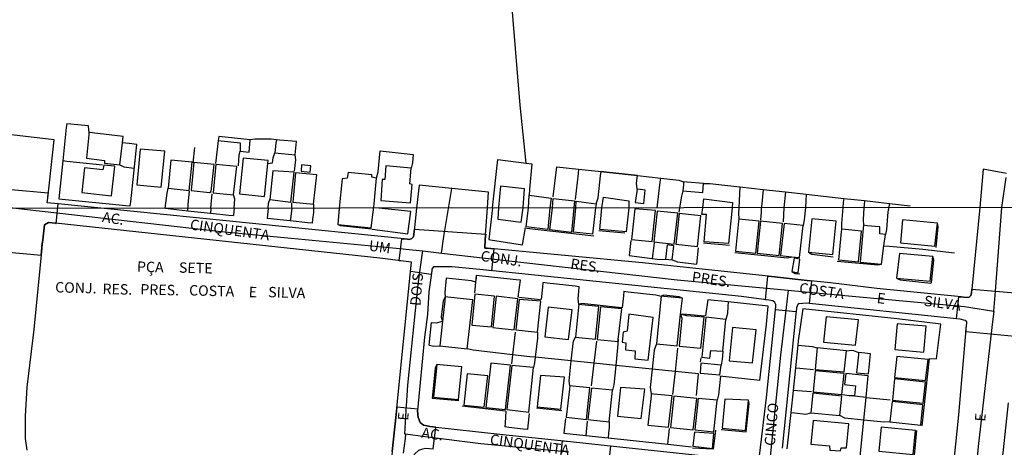
# Model space of a CAD drawing. Units: millimetres. Extents: x 187939 to 190353, y 1677060 to 1679834.
# Drawn here: x 188176 to 188413, y 1679220 to 1679323 of the extents above; entities that cross this region are included whole.
import ezdxf
from ezdxf.enums import TextEntityAlignment as Align

# ---------------------------------------------------------------- set-up
doc = ezdxf.new("R2010")
doc.units = ezdxf.units.MM
doc.header["$MEASUREMENT"] = 0
for name, color, linetype in [('V-AREA_VERDE', 3, 'Continuous'), ('V-CRUZAMENTO', 1, 'Continuous'), ('V-EDIFICACAO', 7, 'Continuous'), ('V-EIXO_DE_LOGRADOURO', 3, 'Continuous'), ('V-LOTE', 30, 'Continuous'), ('V-NOME_DOS_LOGRADOUROS', 7, 'Continuous'), ('V-QUADRA', 2, 'Continuous'), ('V-TESTADA', 250, 'Continuous'), ('X-LIMITE_1000', 7, 'Continuous')]:
    doc.layers.add(name, color=color, linetype=linetype)

msp = doc.modelspace()

# ---------------------------------------------------------------- linework, layer by layer
at = {"layer": 'V-AREA_VERDE'}
msp.add_lwpolyline([(188265.52, 1679219.37), (188266.41, 1679228.26), (188266.41, 1679228.26), (188269.94, 1679263.29), (188269.94, 1679263.29), (188270.09, 1679264.78), (188268.22, 1679265.02), (188268.22, 1679265.02), (188262.55, 1679265.73), (188184.56, 1679274.14), (188184.56, 1679274.14), (188182.89, 1679274.32), (188181.96, 1679273.75), (188181.51, 1679270.18), (188181.37, 1679269.09), (188181.37, 1679269.09), (188181.28, 1679268.18), (188179.36, 1679248.67), (188177.67, 1679234.81), (188177.27, 1679227.8), (188177.29, 1679222.46), (188177.71, 1679219.63)], dxfattribs=at)
at = {"layer": 'V-CRUZAMENTO'}
for points in [[(188182.89, 1679274.32), (188184.56, 1679274.14), (188184.56, 1679274.14), (188184.65, 1679274.13), (188184.65, 1679274.13), (188184.71, 1679274.12), (188185.21, 1679278.8), (188185.21, 1679278.8), (188182.6, 1679279.05), (188182.72, 1679280.14), (188182.72, 1679280.14), (188182.85, 1679281.38), (188173.96, 1679282.19), (188172.51, 1679267.31), (188181.11, 1679266.47), (188181.39, 1679269.27), (188181.51, 1679270.18), (188181.96, 1679273.75)], [(188268.22, 1679265.02), (188267.17, 1679265.15), (188267.84, 1679270.43), (188269.13, 1679270.3), (188269.61, 1679270.25), (188270.23, 1679270.49), (188270.61, 1679270.89), (188270.68, 1679271.53), (188270.81, 1679272.72), (188287.95, 1679271.53), (188287.86, 1679270.21), (188287.86, 1679270.21), (188287.72, 1679268.21), (188287.72, 1679268.21), (188287.72, 1679268.19), (188288.3, 1679268.14), (188288.3, 1679268.14), (188289.91, 1679267.99), (188289.37, 1679262.72), (188287.37, 1679262.93), (188287.37, 1679262.93), (188279.83, 1679263.7), (188279.83, 1679263.7), (188275.4, 1679263.68), (188275.04, 1679263.16), (188274.98, 1679262.73), (188274.98, 1679262.73), (188274.87, 1679261.88), (188269.86, 1679262.54), (188269.94, 1679263.29), (188269.94, 1679263.29), (188270.09, 1679264.78)], [(188362.51, 1679252.85), (188357.58, 1679253.36), (188357.66, 1679254.17), (188357.71, 1679254.62), (188357.46, 1679255.15), (188356.98, 1679255.56), (188356, 1679255.69), (188355.18, 1679255.8), (188355.78, 1679261.44), (188356.64, 1679261.35), (188356.64, 1679261.35), (188365.22, 1679260.43), (188365.22, 1679260.43), (188366.27, 1679260.32), (188365.7, 1679254.9), (188364.99, 1679254.97), (188364.2, 1679254.91), (188364.2, 1679254.91), (188363.19, 1679254.84), (188362.92, 1679254.6), (188362.64, 1679253.87), (188362.61, 1679253.63), (188362.61, 1679253.63)], [(188275.36, 1679219.96), (188275.94, 1679225.21), (188274.54, 1679225.37), (188273.86, 1679225.51), (188273.86, 1679225.51), (188273.01, 1679225.69), (188272.22, 1679226.33), (188271.78, 1679227.32), (188271.78, 1679227.32), (188271.74, 1679227.4), (188271.58, 1679229.22), (188271.61, 1679229.51), (188266.59, 1679230.01), (188266.41, 1679228.26), (188265.52, 1679219.37), (188265.23, 1679216.48), (188270.03, 1679216), (188270.17, 1679217.31), (188270.79, 1679218.6), (188270.83, 1679218.68), (188271.86, 1679219.69), (188272.84, 1679219.96), (188273.59, 1679220.16)], [(188308.67, 1679213.6), (188308.75, 1679214.41), (188308.81, 1679215.01), (188308.57, 1679215.61), (188308.15, 1679215.98), (188307.45, 1679216.12), (188305.84, 1679216.44), (188306.42, 1679221.91), (188308.33, 1679221.71), (188308.33, 1679221.71), (188316.4, 1679220.86), (188316.4, 1679220.86), (188317.98, 1679220.69), (188317.42, 1679215.38), (188316.26, 1679215.49), (188315.51, 1679215.47), (188315.51, 1679215.47), (188314.82, 1679215.46), (188314.19, 1679215.06), (188313.97, 1679214.47), (188313.88, 1679213.84), (188313.88, 1679213.84), (188313.75, 1679212.91)]]:
    msp.add_lwpolyline(points, close=True, dxfattribs=at)
msp.add_lwpolyline([(188415.1, 1679246.98), (188403.36, 1679248.07), (188403.49, 1679249.59), (188403.49, 1679249.59), (188403.53, 1679250.05), (188403.53, 1679250.05), (188403.53, 1679250.51), (188403.18, 1679250.78), (188401.96, 1679251.1), (188401.89, 1679251.11), (188401.11, 1679251.19), (188401.64, 1679256.51), (188402.24, 1679256.45), (188402.24, 1679256.45), (188403.38, 1679256.33), (188404.12, 1679256.38), (188404.53, 1679256.77), (188404.71, 1679257.36), (188404.8, 1679258.29), (188404.8, 1679258.29), (188410.42, 1679257.85), (188410.42, 1679257.85), (188416.05, 1679257.4)], dxfattribs=at)
at = {"layer": 'V-EDIFICACAO'}
for points in [[(188200.67, 1679293.48), (188200.85, 1679295.02), (188193.37, 1679295.88), (188192.63, 1679295.97), (188192.57, 1679295.4), (188192, 1679289.76), (188196.32, 1679289.18), (188196.39, 1679288.55), (188200.05, 1679288.15)], [(188223.84, 1679295.02), (188223.69, 1679294.04), (188228.92, 1679293.45), (188228.92, 1679291.44), (188231.08, 1679291.22), (188231.37, 1679294.22), (188223.84, 1679295.02)], [(188237.66, 1679294.18), (188237.56, 1679293.36), (188237.29, 1679291.04), (188242.15, 1679290.57), (188242.48, 1679293.75), (188238.4, 1679294.11), (188237.66, 1679294.18)], [(188204.91, 1679291.92), (188204.1, 1679283.4), (188209.99, 1679282.85), (188210.83, 1679291.48), (188204.91, 1679291.92)], [(188212.29, 1679289.32), (188211.63, 1679282.6), (188216.71, 1679282.05), (188217.44, 1679288.85), (188212.29, 1679289.32)], [(188217.85, 1679288.77), (188217.15, 1679282.01), (188221.61, 1679281.54), (188222.01, 1679281.76), (188222.71, 1679288.26), (188217.85, 1679288.77)], [(188235.64, 1679288.46), (188235.72, 1679289.18), (188229.69, 1679289.76), (188228.81, 1679281.21), (188234.84, 1679280.59)], [(188196.21, 1679288.08), (188195.99, 1679286.98), (188191.57, 1679287.42), (188190.91, 1679281.5), (188198.07, 1679280.73), (188198.84, 1679287.86), (188196.21, 1679288.08)], [(188223.11, 1679288.23), (188222.45, 1679281.46), (188227.39, 1679280.95), (188228.12, 1679287.79), (188223.11, 1679288.23)], [(188236.09, 1679279.82), (188241.17, 1679279.23), (188241.9, 1679286.4), (188236.82, 1679286.73)], [(188242.26, 1679286.29), (188241.61, 1679279.2), (188246.61, 1679278.72), (188247.34, 1679285.74), (188242.26, 1679286.29)], [(188243.73, 1679288.19), (188243.62, 1679286.65), (188245.81, 1679286.4), (188245.95, 1679287.97), (188243.73, 1679288.19)], [(188261.07, 1679278.04), (188261.14, 1679278.79), (188261.71, 1679285.01), (188260.61, 1679285.19), (188260.61, 1679285.81), (188254.91, 1679286.36), (188254.69, 1679284.94), (188253.45, 1679284.79), (188252.72, 1679277.78), (188252.44, 1679273.83), (188260.44, 1679273.06), (188260.91, 1679276.79)], [(188263.97, 1679287.9), (188263.68, 1679284.68), (188263.1, 1679284.64), (188262.77, 1679279.6), (188269.9, 1679279.05), (188270.26, 1679283.47), (188269.75, 1679283.58), (188270.01, 1679287.35), (188263.97, 1679287.9)], [(188335.51, 1679284.13), (188335.45, 1679283.4), (188335.32, 1679281.94), (188340.15, 1679281.5), (188340.33, 1679283.66), (188336.35, 1679284.05), (188335.51, 1679284.13)], [(188291.06, 1679277.92), (188290.88, 1679275.15), (188296.48, 1679274.43), (188296.93, 1679277.83), (188297.31, 1679282.45), (188291.53, 1679283.07)], [(188324.36, 1679282.34), (188324.27, 1679281.8), (188323.85, 1679279.12), (188325.97, 1679278.91), (188326.3, 1679282.12), (188325.13, 1679282.25), (188324.36, 1679282.34)], [(188298.22, 1679277.83), (188298.43, 1679280.88), (188303.67, 1679280.19), (188303.38, 1679277.83), (188302.88, 1679272.67), (188297.69, 1679273.26)], [(188303.99, 1679277.84), (188304.16, 1679280.12), (188309.33, 1679279.52), (188309.14, 1679277.84), (188308.59, 1679271.92), (188303.4, 1679272.54)], [(188309.62, 1679277.88), (188309.72, 1679279.49), (188314.5, 1679278.83), (188314.34, 1679277.85), (188313.65, 1679271.5), (188309.09, 1679271.97)], [(188315.9, 1679277.85), (188316.29, 1679280.41), (188322.38, 1679279.52), (188322.34, 1679277.85), (188321.72, 1679272.11), (188315.37, 1679272.64)], [(188347.2, 1679277.88), (188346.3, 1679269.25), (188340.49, 1679269.7), (188341.04, 1679276.22), (188339.92, 1679276.23), (188340.11, 1679277.87), (188340.37, 1679280.02), (188347.27, 1679279.16)], [(188323.83, 1679277.65), (188323.01, 1679270.27), (188327.95, 1679269.75), (188328.77, 1679277.18), (188323.83, 1679277.65)], [(188329.15, 1679277.09), (188328.34, 1679269.71), (188333.28, 1679269.15), (188334.09, 1679276.58), (188329.15, 1679277.09)], [(188334.44, 1679276.49), (188333.62, 1679269.11), (188338.86, 1679268.59), (188339.68, 1679275.94), (188334.44, 1679276.49)], [(188348.78, 1679275.12), (188348.73, 1679274.62), (188348.01, 1679267.43), (188352.86, 1679266.96), (188353.68, 1679274.69), (188349.62, 1679275.05), (188348.78, 1679275.12)], [(188353.21, 1679266.96), (188358.45, 1679266.4), (188359.26, 1679274.13), (188354.02, 1679274.65), (188353.21, 1679266.96)], [(188366.35, 1679275.25), (188365.49, 1679267.17), (188371.38, 1679266.61), (188372.19, 1679274.65), (188366.35, 1679275.25)], [(188388.13, 1679274.99), (188387.61, 1679269.45), (188395.9, 1679268.63), (188396.5, 1679274.17), (188388.13, 1679274.99)], [(188361.49, 1679266.12), (188363.39, 1679265.93), (188364.25, 1679273.62), (188359.65, 1679274.09), (188358.83, 1679266.4)], [(188373.48, 1679272.76), (188373.41, 1679272.07), (188372.71, 1679265.33), (188377.52, 1679264.9), (188378.29, 1679272.28), (188374.37, 1679272.67), (188373.48, 1679272.76)], [(188383.66, 1679268.73), (188384, 1679271.47), (188382.63, 1679271.64), (188382.63, 1679273.27), (188379.63, 1679273.57), (188378.76, 1679273.66), (188378.69, 1679272.95), (188377.91, 1679264.81), (188383.1, 1679264.29)], [(188331.6, 1679268.93), (188331.17, 1679265.54), (188332.8, 1679265.37), (188333.15, 1679268.76), (188331.6, 1679268.93)], [(188362.05, 1679265.76), (188361.5, 1679262.58), (188363.04, 1679262.28), (188363.43, 1679265.54), (188362.05, 1679265.76), (188362.05, 1679265.76)], [(188387.36, 1679266.92), (188386.67, 1679260.94), (188394.79, 1679260.21), (188395.39, 1679266.14), (188387.36, 1679266.92)], [(188277.57, 1679250.62), (188276.92, 1679244.75), (188283.54, 1679244.02), (188284.83, 1679255.79), (188278.82, 1679256.42), (188278.21, 1679256.48), (188278.1, 1679255.52)], [(188285.38, 1679257.12), (188284.61, 1679249.69), (188289.34, 1679249.3), (188290.11, 1679256.61), (188285.38, 1679257.12)], [(188290.5, 1679256.61), (188289.68, 1679249.13), (188294.79, 1679248.57), (188295.65, 1679256), (188290.5, 1679256.61)], [(188295.99, 1679255.88), (188295.18, 1679248.53), (188300.37, 1679247.97), (188301.19, 1679255.45), (188295.99, 1679255.88)], [(188334.8, 1679252.35), (188335.21, 1679256.13), (188330.8, 1679256.55), (188330.14, 1679256.61), (188330.07, 1679255.89), (188328.98, 1679245.22), (188333.96, 1679244.71)], [(188302.99, 1679253.99), (188302.18, 1679246.9), (188307.89, 1679246.25), (188308.71, 1679253.38), (188302.99, 1679253.99)], [(188310.34, 1679254.67), (188310.27, 1679254.03), (188309.52, 1679246.81), (188314.33, 1679246.34), (188315.15, 1679254.16), (188311.09, 1679254.59), (188310.34, 1679254.67)], [(188319.81, 1679246.22), (188320.65, 1679253.56), (188315.54, 1679254.11), (188314.72, 1679246.25), (188319.75, 1679245.74)], [(188322.37, 1679252.31), (188321.98, 1679248.23), (188320.95, 1679248.02), (188320.73, 1679245.57), (188321.59, 1679245.44), (188321.51, 1679243.76), (188323.91, 1679243.55), (188323.83, 1679241.57), (188327.01, 1679241.31), (188328.17, 1679251.54), (188322.37, 1679252.31)], [(188335.1, 1679251.35), (188334.44, 1679244.67), (188339.63, 1679244.15), (188340.45, 1679251.58), (188336.28, 1679251.92), (188334.8, 1679252.35)], [(188340.84, 1679251.62), (188339.93, 1679241.96), (188341.82, 1679241.79), (188342.08, 1679243.63), (188344.92, 1679243.46), (188345.69, 1679251.07), (188340.84, 1679251.62)], [(188369.74, 1679251.67), (188369.1, 1679245.61), (188376.83, 1679244.88), (188377.52, 1679250.98), (188369.74, 1679251.67)], [(188347.24, 1679249.13), (188346.42, 1679241.14), (188352.09, 1679240.63), (188352.95, 1679248.57), (188347.24, 1679249.13)], [(188386.8, 1679250.03), (188386.24, 1679243.85), (188393.24, 1679243.2), (188393.8, 1679249.43), (188386.8, 1679250.03)], [(188367.64, 1679244.24), (188367.56, 1679243.46), (188367.12, 1679239.04), (188374.13, 1679238.44), (188374.68, 1679243.55), (188368.38, 1679244.17), (188367.64, 1679244.24)], [(188377.56, 1679243.08), (188377.5, 1679242.53), (188377.05, 1679238.22), (188379.97, 1679237.96), (188380.4, 1679242.78), (188378.34, 1679243), (188377.56, 1679243.08)], [(188386.75, 1679242.17), (188386.2, 1679237.15), (188393.67, 1679236.38), (188394.27, 1679241.44), (188386.75, 1679242.17)], [(188276.23, 1679240.24), (188276.14, 1679239.38), (188275.42, 1679232.42), (188281.39, 1679231.82), (188282.25, 1679239.64), (188276.94, 1679240.17), (188276.23, 1679240.24)], [(188289.16, 1679240.54), (188288, 1679229.93), (188292.73, 1679229.42), (188293.89, 1679240.07), (188289.16, 1679240.54)], [(188294.23, 1679240.03), (188293.07, 1679229.46), (188298.31, 1679228.82), (188299.47, 1679239.51), (188294.23, 1679240.03)], [(188339.68, 1679240.58), (188339.46, 1679238.18), (188344.19, 1679237.75), (188344.53, 1679240.11), (188339.68, 1679240.58)], [(188283.54, 1679238.01), (188282.68, 1679230.49), (188287.62, 1679229.98), (188288.43, 1679237.49), (188283.54, 1679238.01)], [(188301.15, 1679237.62), (188300.33, 1679230.1), (188306.04, 1679229.5), (188306.86, 1679237.19), (188301.15, 1679237.62)], [(188367.12, 1679238.69), (188366.61, 1679233.67), (188373.57, 1679233.02), (188374.13, 1679238.05), (188367.12, 1679238.69)], [(188374.51, 1679238.05), (188374.21, 1679235.39), (188376.83, 1679235.09), (188376.57, 1679232.72), (188379.37, 1679232.42), (188379.88, 1679237.54), (188374.51, 1679238.05)], [(188386.2, 1679236.76), (188385.68, 1679231.65), (188393.11, 1679230.92), (188393.63, 1679235.99), (188386.2, 1679236.76)], [(188308.15, 1679235.13), (188308.06, 1679234.28), (188307.33, 1679227.57), (188312.14, 1679227.05), (188313, 1679234.61), (188308.88, 1679235.05), (188308.15, 1679235.13)], [(188313.35, 1679234.57), (188312.53, 1679227.01), (188317.64, 1679226.5), (188318.42, 1679234.1), (188313.35, 1679234.57)], [(188320.35, 1679234.7), (188319.66, 1679227.83), (188325.29, 1679227.27), (188326.19, 1679234.31), (188320.35, 1679234.7)], [(188327.74, 1679233.2), (188327.69, 1679232.74), (188326.92, 1679225.68), (188331.9, 1679225.16), (188332.8, 1679232.68), (188328.39, 1679233.13), (188327.74, 1679233.2)], [(188333.15, 1679232.64), (188332.37, 1679225.12), (188337.83, 1679224.56), (188338.65, 1679232.08), (188333.15, 1679232.64)], [(188338.99, 1679232.08), (188338.22, 1679224.52), (188342.77, 1679224.05), (188343.59, 1679231.65), (188338.99, 1679232.08)], [(188345.43, 1679231.91), (188344.75, 1679224.95), (188350.42, 1679224.39), (188351.1, 1679231.65), (188345.43, 1679231.91)], [(188366.57, 1679233.33), (188366.09, 1679228.6), (188373.09, 1679227.96), (188373.52, 1679232.64), (188366.57, 1679233.33)], [(188385.59, 1679231.31), (188385.04, 1679226.45), (188392.51, 1679225.68), (188392.98, 1679230.53), (188385.59, 1679231.31)], [(188366.61, 1679226.8), (188366.09, 1679221.08), (188370.6, 1679220.7), (188370.65, 1679219.67), (188373.22, 1679219.49), (188373.4, 1679220.22), (188374.68, 1679220.22), (188375.24, 1679225.98), (188366.61, 1679226.8)], [(188382.97, 1679225.16), (188382.42, 1679219.41), (188390.71, 1679218.59), (188391.26, 1679224.39), (188382.97, 1679225.16)], [(188338.09, 1679223.96), (188337.74, 1679220.61), (188342.43, 1679220.1), (188342.77, 1679223.7), (188338.09, 1679223.96)]]:
    msp.add_lwpolyline(points, close=True, dxfattribs=at)
at = {"layer": 'V-EIXO_DE_LOGRADOURO'}
for points in [[(188411.96, 1679277.95), (188413, 1679285.1)], [(188277.93, 1679270.93), (188279.78, 1679282.52)], [(188173.57, 1679277.97), (188184.91, 1679276.67)], [(188410.42, 1679257.85), (188411.96, 1679277.95)], [(188184.91, 1679276.67), (188224.39, 1679272.16), (188268.09, 1679268.02), (188268.73, 1679267.95)], [(188277.3, 1679266.98), (188277.93, 1679270.93)], [(188268.73, 1679267.95), (188272.81, 1679267.49)], [(188272.67, 1679266.48), (188272.81, 1679267.49)], [(188272.81, 1679267.49), (188277.3, 1679266.98)], [(188272.21, 1679263.04), (188272.67, 1679266.48)], [(188277.3, 1679266.98), (188287.88, 1679265.78)], [(188287.88, 1679265.78), (188333.94, 1679260.58), (188356.32, 1679258.49)], [(188271.74, 1679259.48), (188272.21, 1679263.04)], [(188268.75, 1679227.85), (188269.21, 1679235.29), (188271.74, 1679259.48)], [(188356.32, 1679258.49), (188360.67, 1679258.08)], [(188360.67, 1679258.08), (188360.17, 1679253.9)], [(188360.67, 1679258.08), (188364.72, 1679257.7)], [(188410.06, 1679253.07), (188410.42, 1679257.85)], [(188364.72, 1679257.7), (188402.09, 1679254.2)], [(188360.17, 1679253.9), (188358.82, 1679242.47), (188356.32, 1679218.13)], [(188402.09, 1679254.2), (188402.97, 1679254.12), (188410.06, 1679253.07)], [(188410.06, 1679253.07), (188409.6, 1679249.1)], [(188409.6, 1679249.1), (188406.3, 1679220.58), (188403.26, 1679187.66), (188400.35, 1679163.15)], [(188268.69, 1679223.5), (188268.49, 1679223.53), (188268.75, 1679227.85)], [(188268.57, 1679222.5), (188268.16, 1679218.98)], [(188268.69, 1679223.5), (188268.57, 1679222.5)], [(188273.38, 1679222.9), (188268.69, 1679223.5)], [(188307.94, 1679219.22), (188286.8, 1679221.17), (188273.38, 1679222.9)]]:
    msp.add_lwpolyline(points, dxfattribs=at)
at = {"layer": 'V-LOTE'}
for points in [[(188297.65, 1679288.61), (188296.23, 1679302.51), (188294.02, 1679329.79), (188280.38, 1679480.56), (188276.65, 1679526.87)], [(188187.28, 1679298.11), (188187.17, 1679297.11), (188186.34, 1679289.11)], [(188187.28, 1679298.11), (188188.28, 1679298.01), (188192.43, 1679297.6), (188192.42, 1679297.4), (188192.63, 1679295.97)], [(188202.27, 1679293.29), (188200.67, 1679293.48)], [(188202.56, 1679278.3), (188202.67, 1679279.31), (188204.1, 1679293.06), (188202.27, 1679293.29)], [(188223.69, 1679294.04), (188223.51, 1679292.61)], [(188232.45, 1679294.36), (188231.37, 1679294.22)], [(188237.66, 1679294.18), (188236.4, 1679294.36), (188232.45, 1679294.36)], [(188217.99, 1679292.32), (188217.55, 1679288.69)], [(188223.51, 1679292.61), (188223.06, 1679288.47)], [(188228.74, 1679290.58), (188228.92, 1679291.44)], [(188236.86, 1679289.83), (188237.29, 1679291.04)], [(188262.14, 1679286.48), (188262.61, 1679291.54), (188270.55, 1679290.66), (188270.33, 1679288.69)], [(188186.34, 1679289.11), (188185.39, 1679280.01), (188201.51, 1679278.41), (188202.56, 1679278.3)], [(188187.34, 1679289), (188186.34, 1679289.11)], [(188195.87, 1679288.07), (188187.34, 1679289)], [(188228.58, 1679287.94), (188228.74, 1679290.58)], [(188235.64, 1679288.46), (188236.73, 1679288.62)], [(188236.73, 1679288.62), (188236.86, 1679289.83)], [(188242.04, 1679286.65), (188242.36, 1679289.4)], [(188242.36, 1679289.4), (188242.15, 1679290.57)], [(188270.33, 1679288.69), (188270.01, 1679287.35)], [(188289.59, 1679277.82), (188290.9, 1679289.45), (188297.65, 1679288.61)], [(188297.65, 1679288.61), (188299.03, 1679288.44), (188298.47, 1679282.34)], [(188200.05, 1679288.15), (188201.03, 1679287.68)], [(188201.03, 1679287.68), (188203.45, 1679287.41)], [(188261.71, 1679285.01), (188262.14, 1679286.48)], [(188304.17, 1679280.52), (188305.08, 1679287.72), (188310.28, 1679287.15)], [(188310.28, 1679287.15), (188310.16, 1679286.09)], [(188310.28, 1679287.15), (188315.01, 1679286.63), (188315.67, 1679286.56)], [(188314.97, 1679280.29), (188315.56, 1679285.53), (188315.67, 1679286.56)], [(188315.67, 1679286.56), (188317.01, 1679286.41), (188324.42, 1679285.6)], [(188324.42, 1679285.6), (188324.42, 1679285.62), (188317.01, 1679286.42), (188315.67, 1679286.56)], [(188310.16, 1679286.09), (188309.46, 1679279.83)], [(188324.36, 1679282.34), (188324.23, 1679283.8), (188324.42, 1679285.6)], [(188324.42, 1679285.6), (188330, 1679284.99)], [(188329.15, 1679277.86), (188329.88, 1679283.98)], [(188329.88, 1679283.98), (188330, 1679284.99)], [(188330, 1679284.99), (188334.35, 1679284.51), (188335.51, 1679284.13)], [(188211.41, 1679281.41), (188211.63, 1679282.6)], [(188216.49, 1679278.74), (188216.78, 1679281.87)], [(188298.47, 1679282.34), (188298.43, 1679280.88)], [(188335.32, 1679281.94), (188334.98, 1679280.63)], [(188340.33, 1679283.66), (188341.84, 1679283.7)], [(188341.84, 1679283.7), (188349.06, 1679282.9)], [(188349.06, 1679282.9), (188348.77, 1679277.88)], [(188349.06, 1679282.9), (188354.66, 1679282.28)], [(188354.66, 1679282.28), (188354.31, 1679278.89), (188354.17, 1679277.46)], [(188354.66, 1679282.28), (188360.01, 1679281.69)], [(188360.01, 1679281.69), (188359.63, 1679277.89)], [(188360.01, 1679281.69), (188365, 1679281.13)], [(188210.92, 1679277.74), (188211.41, 1679281.41)], [(188221.92, 1679277.75), (188222.19, 1679281.22)], [(188227.65, 1679279.94), (188227.39, 1679280.95)], [(188227.49, 1679277.75), (188227.65, 1679279.94)], [(188235.78, 1679278.94), (188236.09, 1679279.82)], [(188241.39, 1679277.77), (188241.39, 1679279.09)], [(188314.5, 1679278.83), (188314.97, 1679280.29)], [(188334.98, 1679280.63), (188334.54, 1679277.87)], [(188365, 1679281.13), (188364.77, 1679277.9)], [(188365, 1679281.13), (188374, 1679280.13)], [(188373.88, 1679279.1), (188373.74, 1679277.91)], [(188374, 1679280.13), (188373.88, 1679279.1)], [(188374, 1679280.13), (188378.96, 1679279.59)], [(188378.96, 1679279.59), (188378.87, 1679278.51)], [(188378.96, 1679279.59), (188384.98, 1679278.92)], [(188210.92, 1679277.74), (188216.35, 1679277.17)], [(188216.35, 1679277.17), (188216.49, 1679278.74)], [(188216.35, 1679277.17), (188221.82, 1679276.59)], [(188221.91, 1679277.6), (188221.82, 1679276.59)], [(188221.92, 1679277.75), (188221.91, 1679277.6)], [(188227.49, 1679277.75), (188227.45, 1679277.02), (188227.38, 1679276)], [(188235.66, 1679277.76), (188235.48, 1679275.29)], [(188235.66, 1679277.76), (188235.78, 1679278.94)], [(188241.39, 1679277.77), (188241.14, 1679275.8)], [(188246.55, 1679276.77), (188246.35, 1679275.17), (188246.23, 1679274.18)], [(188246.61, 1679278.72), (188246.55, 1679276.77)], [(188260.7, 1679272.71), (188269.25, 1679271.64), (188269.95, 1679276.95)], [(188269.95, 1679276.95), (188262.25, 1679277.79)], [(188289.59, 1679277.82), (188288.69, 1679270.21)], [(188334.54, 1679277.87), (188334.34, 1679276.81)], [(188348.77, 1679277.88), (188348.69, 1679276.62), (188348.78, 1679275.12)], [(188354.17, 1679277.46), (188354.12, 1679276.89), (188353.97, 1679274.91)], [(188359.63, 1679277.89), (188359.4, 1679274.47)], [(188364.77, 1679277.9), (188364.52, 1679275)], [(188373.74, 1679277.91), (188373.45, 1679274.07), (188373.48, 1679272.76)], [(188378.82, 1679277.91), (188378.68, 1679274.95), (188378.76, 1679273.66)], [(188378.87, 1679278.51), (188378.82, 1679277.91)], [(188384.6, 1679276.92), (188384.25, 1679272.65)], [(188384.98, 1679278.92), (188384.6, 1679276.92)], [(188384.98, 1679278.92), (188389.95, 1679278.37)], [(188221.82, 1679276.59), (188226.2, 1679276.13), (188227.38, 1679276)], [(188241.01, 1679274.72), (188235.48, 1679275.29)], [(188241.14, 1679275.8), (188241.01, 1679274.72)], [(188246.23, 1679274.18), (188245.23, 1679274.28), (188241.01, 1679274.72)], [(188364.52, 1679275), (188364.25, 1679273.62)], [(188296.78, 1679268.94), (188297.54, 1679273.14)], [(188384.25, 1679272.65), (188384, 1679271.47)], [(188288.69, 1679270.21), (188289.09, 1679270.14)], [(188289.09, 1679270.14), (188296.78, 1679268.94)], [(188322.86, 1679269.98), (188322.41, 1679266.42)], [(188328.41, 1679269.44), (188328.09, 1679266.87)], [(188338.99, 1679268.23), (188338.58, 1679264.29)], [(188383.66, 1679268.73), (188385.01, 1679268.62)], [(188385.01, 1679268.62), (188392.99, 1679267.95), (188400.64, 1679267.06)], [(188322.41, 1679266.42), (188327.93, 1679265.65)], [(188328.09, 1679266.87), (188327.93, 1679265.65)], [(188327.93, 1679265.65), (188329.72, 1679265.41)], [(188329.72, 1679265.41), (188331.17, 1679265.54)], [(188332.8, 1679265.37), (188334.05, 1679264.9)], [(188334.05, 1679264.9), (188338.58, 1679264.29)], [(188284.53, 1679260.3), (188278.47, 1679261), (188278.15, 1679257.52), (188278.21, 1679256.48)], [(188285.53, 1679260.04), (188284.53, 1679260.3)], [(188285.7, 1679261.61), (188285.53, 1679260.04)], [(188285.64, 1679261.04), (188285.53, 1679260.04)], [(188285.7, 1679261.61), (188285.64, 1679261.04)], [(188296.29, 1679260.48), (188295.28, 1679260.59), (188285.7, 1679261.61)], [(188295.79, 1679256.39), (188296.16, 1679259.38), (188296.29, 1679260.48)], [(188285.53, 1679260.04), (188285.24, 1679257.44)], [(188285.42, 1679259.04), (188285.24, 1679257.44)], [(188285.53, 1679260.04), (188285.42, 1679259.04)], [(188301.71, 1679259.91), (188301.59, 1679258.8), (188301.28, 1679255.85)], [(188310.45, 1679258.9), (188309.44, 1679259.02), (188302.7, 1679259.8), (188301.71, 1679259.91)], [(188310.34, 1679254.67), (188310.18, 1679256.03), (188310.35, 1679257.79), (188310.45, 1679258.9)], [(188321.17, 1679257.83), (188321.06, 1679256.73), (188320.78, 1679253.85)], [(188321.17, 1679257.83), (188322.16, 1679257.72), (188328.8, 1679257), (188330.14, 1679256.61)], [(188341.32, 1679255.78), (188340.78, 1679251.94)], [(188346.24, 1679255.26), (188341.32, 1679255.78)], [(188346.15, 1679254.17), (188346.02, 1679252.49)], [(188346.24, 1679255.26), (188346.15, 1679254.17)], [(188353.83, 1679236.4), (188355.47, 1679249.92), (188355.83, 1679254.26), (188346.24, 1679255.26)], [(188396.29, 1679241.61), (188397.29, 1679249.93), (188386.86, 1679251.22), (188364.15, 1679253.57), (188363.04, 1679245.94), (188362.94, 1679244.91)], [(188346.02, 1679252.49), (188345.69, 1679251.07)], [(188274.35, 1679244.84), (188274.94, 1679250.3)], [(188274.94, 1679250.3), (188276.13, 1679250.23)], [(188276.13, 1679250.23), (188277.57, 1679250.62)], [(188295.03, 1679248.02), (188294.41, 1679242.58)], [(188300.41, 1679246.53), (188299.83, 1679241.96)], [(188300.37, 1679247.97), (188300.41, 1679246.53)], [(188309.05, 1679245.9), (188309.52, 1679246.81)], [(188319.81, 1679246.22), (188319.61, 1679244.22)], [(188274.35, 1679244.84), (188275.53, 1679244.64)], [(188275.53, 1679244.64), (188276.92, 1679244.75)], [(188284.98, 1679243.68), (188283.54, 1679244.02)], [(188294.41, 1679242.58), (188284.98, 1679243.68)], [(188308.52, 1679241.08), (188309.05, 1679245.9)], [(188314.57, 1679245.83), (188313.94, 1679240.53)], [(188319.61, 1679244.22), (188319.19, 1679239.99)], [(188328.43, 1679243.67), (188327.95, 1679239.1)], [(188328.98, 1679245.22), (188328.43, 1679243.67)], [(188334.06, 1679244.18), (188333.46, 1679238.54)], [(188362.94, 1679244.91), (188362.36, 1679239.43)], [(188362.94, 1679244.91), (188363.94, 1679244.81)], [(188363.94, 1679244.81), (188366.38, 1679244.56), (188367.64, 1679244.24)], [(188374.68, 1679243.55), (188375.96, 1679243.66)], [(188375.96, 1679243.66), (188376.34, 1679243.62), (188377.56, 1679243.08)], [(188294.41, 1679242.58), (188294.17, 1679240.42)], [(188299.83, 1679241.96), (188298.59, 1679242.09), (188294.41, 1679242.58)], [(188299.83, 1679241.96), (188299.67, 1679240.64)], [(188308.52, 1679241.08), (188299.83, 1679241.96)], [(188339.69, 1679241.83), (188339.48, 1679240.84)], [(188344.77, 1679241.52), (188344.53, 1679240.11)], [(188344.85, 1679242.2), (188344.77, 1679241.52)], [(188344.92, 1679243.46), (188344.85, 1679242.2)], [(188394.6, 1679241.66), (188396.29, 1679241.61)], [(188299.67, 1679240.64), (188299.47, 1679239.51)], [(188308.15, 1679235.13), (188307.99, 1679236.28), (188308.52, 1679241.08)], [(188313.94, 1679240.53), (188308.52, 1679241.08)], [(188313.94, 1679240.53), (188313.29, 1679235.11)], [(188319.19, 1679239.99), (188313.94, 1679240.53)], [(188319.19, 1679239.99), (188318.74, 1679235.37)], [(188327.95, 1679239.1), (188319.19, 1679239.99)], [(188327.95, 1679239.1), (188327.49, 1679234.74), (188327.74, 1679233.2)], [(188333.46, 1679238.54), (188327.95, 1679239.1)], [(188362.36, 1679239.43), (188361.8, 1679234.02)], [(188362.36, 1679239.43), (188363.41, 1679239.32)], [(188363.41, 1679239.32), (188366.76, 1679239)], [(188333.46, 1679238.54), (188332.88, 1679233.05)], [(188338.64, 1679232.78), (188339.09, 1679237.97), (188333.46, 1679238.54)], [(188344.37, 1679237.4), (188343.92, 1679232.97)], [(188353.83, 1679236.4), (188344.23, 1679237.47)], [(188318.74, 1679235.37), (188318.42, 1679234.1)], [(188343.92, 1679232.97), (188343.59, 1679231.65)], [(188361.8, 1679234.02), (188361.24, 1679228.74)], [(188362.91, 1679233.93), (188361.8, 1679234.02)], [(188366.26, 1679233.65), (188362.91, 1679233.93)], [(188375.26, 1679232.74), (188373.67, 1679232.94)], [(188376.57, 1679232.72), (188375.26, 1679232.74)], [(188378.85, 1679226.88), (188379.41, 1679232.28), (188385.12, 1679231.76)], [(188292.83, 1679228.99), (188292.64, 1679226.26), (188292.57, 1679225.26)], [(188298.43, 1679228.48), (188298.09, 1679225.52), (188297.98, 1679224.61)], [(188307.16, 1679227.23), (188306.77, 1679223.73)], [(188361.24, 1679228.74), (188360.32, 1679219.96)], [(188361.24, 1679228.74), (188362.24, 1679228.62)], [(188362.24, 1679228.62), (188364.85, 1679228.32)], [(188364.85, 1679228.32), (188366.09, 1679228.6)], [(188374.28, 1679227.37), (188373.09, 1679227.96)], [(188378.85, 1679226.88), (188374.28, 1679227.37)], [(188297.98, 1679224.61), (188296.97, 1679224.73), (188293.55, 1679225.14), (188292.57, 1679225.26)], [(188312.37, 1679226.66), (188311.98, 1679223.18)], [(188317.59, 1679225.11), (188317.45, 1679223.71)], [(188317.64, 1679226.5), (188317.59, 1679225.11)], [(188331.7, 1679221.08), (188332.12, 1679224.88)], [(188377.95, 1679218.16), (188378.85, 1679226.88)], [(188383.6, 1679226.37), (188378.85, 1679226.88)], [(188385.04, 1679226.45), (188383.6, 1679226.37)], [(188306.77, 1679223.73), (188311.98, 1679223.18)], [(188311.98, 1679223.18), (188317.35, 1679222.61)], [(188317.45, 1679223.71), (188317.35, 1679222.61)], [(188317.35, 1679222.61), (188331.7, 1679221.08)], [(188331.7, 1679221.08), (188337.43, 1679220.47)]]:
    msp.add_lwpolyline(points, dxfattribs=at)
at = {"layer": 'V-QUADRA'}
for points in [[(188413.14, 1679286.1), (188407.47, 1679287.14), (188406.7, 1679277.94), (188404.8, 1679258.29), (188404.71, 1679257.36), (188404.53, 1679256.77), (188404.12, 1679256.38), (188403.38, 1679256.33), (188402.24, 1679256.45), (188381.98, 1679258.5), (188370.79, 1679259.84), (188365.22, 1679260.43), (188356.64, 1679261.35), (188325.6, 1679264.66), (188288.3, 1679268.14), (188287.72, 1679268.19), (188287.72, 1679268.21), (188287.86, 1679270.21), (188288.39, 1679277.82), (188288.62, 1679281.63), (188279.78, 1679282.52), (188271.93, 1679283.32), (188271.35, 1679277.8), (188270.68, 1679271.53), (188270.61, 1679270.89), (188270.23, 1679270.49), (188269.61, 1679270.25), (188269.13, 1679270.3), (188196.25, 1679277.72), (188185.21, 1679278.8), (188182.6, 1679279.05), (188182.72, 1679280.14), (188184.23, 1679294.2), (188164.96, 1679296.44)], [(188265.52, 1679219.37), (188266.41, 1679228.26), (188266.41, 1679228.26), (188269.94, 1679263.29), (188269.94, 1679263.29), (188270.09, 1679264.78), (188268.22, 1679265.02), (188268.22, 1679265.02), (188262.55, 1679265.73), (188184.56, 1679274.14), (188184.56, 1679274.14), (188182.89, 1679274.32), (188181.96, 1679273.75), (188181.51, 1679270.18), (188181.37, 1679269.09), (188181.37, 1679269.09), (188181.28, 1679268.18), (188179.36, 1679248.67), (188177.67, 1679234.81), (188177.27, 1679227.8), (188177.29, 1679222.46), (188177.71, 1679219.63)], [(188353.77, 1679218.32), (188355.4, 1679232.29), (188357.66, 1679254.17), (188357.66, 1679254.17), (188357.71, 1679254.62), (188357.46, 1679255.15), (188356.98, 1679255.56), (188356, 1679255.69), (188356, 1679255.69), (188349.43, 1679256.56), (188287.37, 1679262.93), (188287.37, 1679262.93), (188279.83, 1679263.7), (188275.4, 1679263.68), (188275.04, 1679263.16), (188274.98, 1679262.73), (188274.98, 1679262.73), (188274.31, 1679257.68), (188273.95, 1679252.24), (188273.28, 1679246.8), (188271.58, 1679229.22), (188271.74, 1679227.4), (188271.78, 1679227.32), (188271.78, 1679227.32), (188272.22, 1679226.33), (188273.01, 1679225.69), (188273.86, 1679225.51), (188273.86, 1679225.51), (188274.54, 1679225.37), (188292.04, 1679223.42), (188308.33, 1679221.71), (188308.33, 1679221.71), (188316.4, 1679220.86), (188316.4, 1679220.86), (188341.26, 1679218.25)], [(188397.5, 1679187.42), (188401.63, 1679228.11), (188403.49, 1679249.59), (188403.49, 1679249.59), (188403.53, 1679250.05), (188403.53, 1679250.51), (188403.18, 1679250.78), (188401.96, 1679251.1), (188401.89, 1679251.11), (188401.89, 1679251.11), (188364.99, 1679254.97), (188364.2, 1679254.91), (188364.2, 1679254.91), (188363.19, 1679254.84), (188362.92, 1679254.6), (188362.64, 1679253.87), (188362.61, 1679253.63), (188362.61, 1679253.63), (188362.45, 1679252.41), (188359.17, 1679220.12)], [(188401.95, 1679046.18), (188396.86, 1679049.98), (188396.81, 1679050.04), (188395.81, 1679051.33), (188395.46, 1679052.41), (188395.72, 1679055), (188400.1, 1679098.3), (188400.91, 1679105.14), (188402.86, 1679126.32), (188405.77, 1679154.14), (188406.65, 1679162.55), (188407.24, 1679168.17), (188409.92, 1679196.42), (188413.62, 1679230.99)]]:
    msp.add_lwpolyline(points, dxfattribs=at)
at = {"layer": 'V-TESTADA'}
for points in [[(188253.08, 1679273.5), (188252.44, 1679273.83)], [(188260.48, 1679272.72), (188253.08, 1679273.5)], [(188297.75, 1679272.94), (188313.92, 1679271.11)], [(188315.11, 1679272.39), (188321.41, 1679271.83)], [(188396.22, 1679268.32), (188396.7, 1679273.32)], [(188396.7, 1679273.32), (188396.5, 1679274.17)], [(188340.26, 1679269.48), (188346.56, 1679268.88)], [(188347.86, 1679267.16), (188360.49, 1679265.84)], [(188360.49, 1679265.84), (188361.49, 1679266.12)], [(188365.49, 1679267.17), (188366.29, 1679266.7)], [(188366.29, 1679266.7), (188371.44, 1679266.1)], [(188372.45, 1679265.03), (188382.16, 1679264.14)], [(188387.56, 1679260.56), (188394.88, 1679259.8), (188395.06, 1679259.96), (188395.64, 1679265.27)], [(188395.64, 1679265.27), (188395.39, 1679266.14)], [(188361.5, 1679262.58), (188362.31, 1679262.12)], [(188382.16, 1679264.14), (188383.1, 1679264.29)], [(188362.31, 1679262.12), (188363.48, 1679262.02)], [(188386.67, 1679260.94), (188387.56, 1679260.56)], [(188278.21, 1679256.48), (188277.7, 1679255.52), (188277.25, 1679251.62)], [(188301.12, 1679255.8), (188295.91, 1679256.31)], [(188334.42, 1679256.45), (188330.8, 1679256.89), (188330.14, 1679256.61)], [(188335.21, 1679256.13), (188334.42, 1679256.45)], [(188320.55, 1679253.8), (188311.09, 1679254.92), (188310.34, 1679254.67)], [(188277.25, 1679251.62), (188277.57, 1679250.62)], [(188336.28, 1679252.25), (188334.8, 1679252.35)], [(188340.64, 1679251.82), (188336.28, 1679252.25)], [(188392.84, 1679225.54), (188394.6, 1679241.66)], [(188276.23, 1679240.24), (188275.83, 1679239.38), (188275.07, 1679232.13), (188281.47, 1679231.55)], [(188282.34, 1679230.3), (188292.68, 1679229.08)], [(188300.2, 1679229.83), (188306.24, 1679229.15)], [(188344.54, 1679224.59), (188350.51, 1679224.06), (188351.27, 1679230.87)], [(188351.27, 1679230.87), (188351.1, 1679231.65)], [(188343.17, 1679224.43), (188342.59, 1679219.89), (188337.67, 1679220.13)], [(188390.96, 1679218.43), (188391.57, 1679224.4)]]:
    msp.add_lwpolyline(points, dxfattribs=at)
at = {"layer": 'X-LIMITE_1000'}
msp.add_line((190351.44, 1679279.81), (187939.3, 1679277.44), dxfattribs=at)

# ---------------------------------------------------------------- texts
at = {"layer": 'V-NOME_DOS_LOGRADOUROS'}
for s, rotation, p in [('AC.', 352, (188195.55, 1679273.68)), ('CINQUENTA', 352, (188216.69, 1679271.9)), ('UM', 352, (188259.64, 1679266.82)), ('CONJ.', 352, (188286.52, 1679264.36)), ('PÇA', 358.3959, (188204.11, 1679261.72)), ('RES.', 352, (188308.09, 1679262.48)), ('SETE', 358.3959, (188214.18, 1679261.51)), ('DOIS', 85, (188273.03, 1679254.14)), ('PRES.', 352, (188337.25, 1679259.31)), ('CONJ.', 358.3959, (188184.45, 1679256.78)), ('RES.', 358.3959, (188195.82, 1679256.39)), ('PRES.', 358.3959, (188204.91, 1679256.28)), ('COSTA', 358.3959, (188216.63, 1679256.05)), ('E', 358.3959, (188230.96, 1679255.63)), ('SILVA', 358.3959, (188235.64, 1679255.61)), ('COSTA', 352, (188363.05, 1679256.66)), ('E', 352, (188381.71, 1679254.26)), ('SILVA', 352, (188393.05, 1679253.58)), ('CINCO', 85, (188358.19, 1679220.55)), ('E', 85, (188270.08, 1679226.61)), ('E', 85, (188408.74, 1679226.37)), ('AC.', 352, (188272.29, 1679221.91)), ('CINQUENTA', 352, (188288.74, 1679220.29))]:
    msp.add_text(s, height=2.5, rotation=rotation, dxfattribs=at).set_placement(p, align=Align.BOTTOM_LEFT)

doc.saveas('drawing.dxf')
